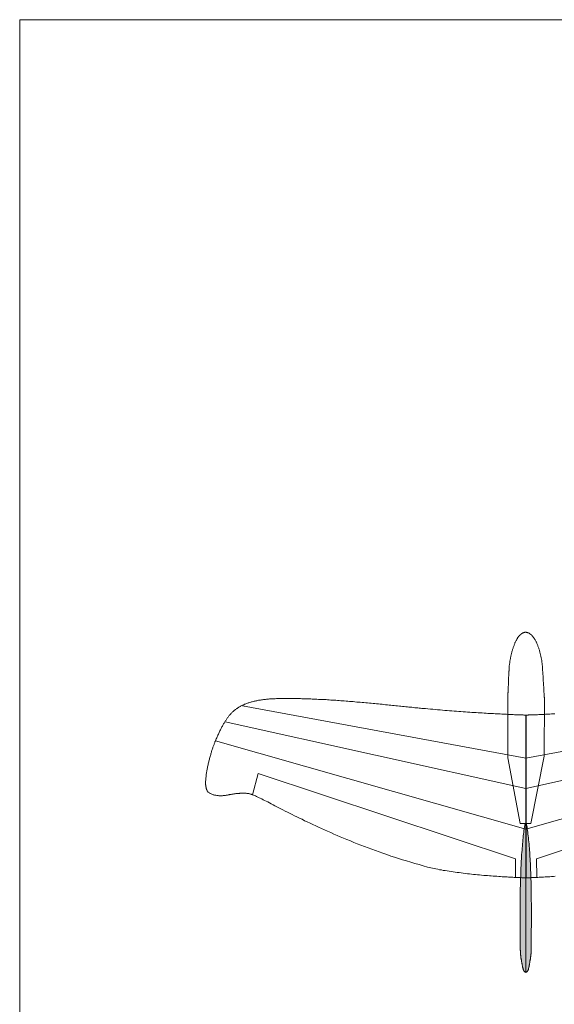
# Model space of a CAD drawing. Units: inches. Extents: x -21 to 3511, y -680 to 886.
# Drawn here: x 857 to 1299, y -23 to 792 of the extents above; entities that cross this region are included whole.
import ezdxf

# ---------------------------------------------------------------- set-up
doc = ezdxf.new("R2010")
doc.units = ezdxf.units.IN
doc.header["$MEASUREMENT"] = 0
doc.layers.get('0').update_dxf_attribs({"color": 250, "linetype": 'CONTINUOUS', "lineweight": 15})
doc.layers.add('H', color=250, linetype='CONTINUOUS', lineweight=15)
doc.layers.add('P', color=250, linetype='CONTINUOUS', lineweight=15)

msp = doc.modelspace()

# ---------------------------------------------------------------- hatches: boundary and pattern name
at = {"layer": 'H', "linetype": 'Continuous'}
for points in [[(1275.36, 127.15), (1275.14, 127.04), (1274.92, 126.6), (1274.81, 126.38), (1274.7, 126.04), (1274.59, 125.71), (1274.48, 125.27), (1274.25, 123.93), (1274.03, 122.49), (1273.81, 121.04), (1273.7, 119.6), (1273.48, 118.04), (1273.25, 116.49), (1273.14, 114.93), (1272.92, 113.27), (1272.81, 111.6), (1272.59, 109.93), (1272.48, 108.15), (1272.36, 106.49), (1272.25, 104.71), (1272.03, 102.93), (1271.92, 101.15), (1271.81, 99.38), (1271.7, 97.49), (1271.59, 95.71), (1271.59, 93.82), (1271.48, 92.04), (1271.36, 90.15), (1271.25, 88.27), (1271.25, 86.38), (1271.14, 84.6), (1271.14, 82.71), (1271.03, 80.82), (1271.03, 78.93), (1270.92, 77.04), (1270.92, 75.27), (1270.81, 73.38), (1270.81, 71.6), (1270.81, 69.71), (1270.81, 67.93), (1270.7, 66.15), (1270.7, 64.38), (1270.7, 62.6), (1270.7, 60.82), (1270.7, 59.15), (1270.7, 57.49), (1270.7, 55.82), (1270.7, 54.15), (1270.59, 52.6), (1270.59, 51.04), (1270.59, 49.49), (1270.7, 47.93), (1270.7, 46.49), (1270.7, 45.04), (1270.7, 43.71), (1270.7, 42.38), (1270.7, 41.04), (1270.7, 39.82), (1270.7, 38.6), (1270.7, 37.49), (1270.7, 36.38), (1270.7, 35.27), (1270.7, 34.27), (1270.7, 33.38), (1270.81, 32.49), (1270.81, 31.6), (1270.81, 30.93), (1270.81, 30.15), (1270.81, 29.6), (1270.81, 29.04), (1270.81, 28.49), (1270.81, 28.15), (1270.81, 27.71), (1270.81, 27.38), (1270.81, 26.93), (1270.81, 26.6), (1270.81, 26.27), (1270.81, 25.93), (1270.81, 25.6), (1270.81, 25.27), (1270.81, 24.93), (1270.81, 24.38), (1270.81, 23.71), (1270.81, 23.15), (1270.81, 22.6), (1270.81, 22.15), (1270.92, 21.71), (1270.92, 21.15), (1270.92, 20.71), (1270.92, 20.27), (1270.92, 19.93), (1270.92, 19.49), (1271.03, 19.15), (1271.03, 18.71), (1271.03, 18.38), (1271.03, 18.04), (1271.14, 17.6), (1271.14, 17.27), (1271.25, 16.93), (1271.25, 16.6), (1271.25, 16.15), (1271.36, 15.82), (1271.36, 15.49), (1271.48, 15.15), (1271.59, 14.71), (1271.59, 14.38), (1271.7, 13.93), (1271.81, 13.49), (1271.81, 13.15), (1271.92, 12.71), (1271.92, 12.38), (1272.03, 11.93), (1272.03, 11.6), (1272.14, 11.15), (1272.25, 10.82), (1272.25, 10.38), (1272.36, 9.93), (1272.36, 9.6), (1272.48, 9.15), (1272.59, 8.71), (1272.7, 8.38), (1272.7, 7.93), (1272.81, 7.6), (1272.92, 7.15), (1273.03, 6.82), (1273.14, 6.49), (1273.25, 6.15), (1273.36, 5.82), (1273.48, 5.49), (1273.59, 5.27), (1273.81, 4.71), (1274.14, 4.27), (1274.59, 4.04), (1274.92, 3.82), (1275.36, 3.71)], [(1275.25, 127.15), (1275.48, 127.04), (1275.7, 126.6), (1275.92, 126.38), (1275.92, 126.04), (1276.03, 125.71), (1276.14, 125.27), (1276.36, 123.93), (1276.59, 122.49), (1276.81, 121.04), (1277.03, 119.6), (1277.14, 118.04), (1277.36, 116.49), (1277.59, 114.93), (1277.7, 113.27), (1277.92, 111.6), (1278.03, 109.93), (1278.14, 108.15), (1278.36, 106.49), (1278.48, 104.71), (1278.59, 102.93), (1278.7, 101.15), (1278.81, 99.38), (1278.92, 97.49), (1279.03, 95.71), (1279.14, 93.82), (1279.25, 92.04), (1279.25, 90.15), (1279.36, 88.27), (1279.48, 86.38), (1279.48, 84.6), (1279.59, 82.71), (1279.59, 80.82), (1279.7, 78.93), (1279.7, 77.04), (1279.81, 75.27), (1279.81, 73.38), (1279.81, 71.6), (1279.92, 69.71), (1279.92, 67.93), (1279.92, 66.15), (1279.92, 64.38), (1279.92, 62.6), (1280.03, 60.82), (1280.03, 59.15), (1280.03, 57.49), (1280.03, 55.82), (1280.03, 54.15), (1280.03, 52.6), (1280.03, 51.04), (1280.03, 49.49), (1280.03, 47.93), (1280.03, 46.49), (1280.03, 45.04), (1280.03, 43.71), (1280.03, 42.38), (1280.03, 41.04), (1279.92, 39.82), (1279.92, 38.6), (1279.92, 37.49), (1279.92, 36.38), (1279.92, 35.27), (1279.92, 34.27), (1279.92, 33.38), (1279.92, 32.49), (1279.92, 31.6), (1279.92, 30.93), (1279.92, 30.15), (1279.92, 29.6), (1279.92, 29.04), (1279.81, 28.49), (1279.81, 28.15), (1279.81, 27.71), (1279.81, 27.38), (1279.81, 26.93), (1279.81, 26.6), (1279.81, 26.27), (1279.81, 25.93), (1279.81, 25.6), (1279.81, 25.27), (1279.81, 24.93), (1279.81, 24.38), (1279.81, 23.71), (1279.81, 23.15), (1279.81, 22.6), (1279.81, 22.15), (1279.81, 21.71), (1279.81, 21.15), (1279.7, 20.71), (1279.7, 20.27), (1279.7, 19.93), (1279.7, 19.49), (1279.7, 19.15), (1279.59, 18.71), (1279.59, 18.38), (1279.59, 18.04), (1279.59, 17.6), (1279.48, 17.27), (1279.48, 16.93), (1279.36, 16.6), (1279.36, 16.15), (1279.25, 15.82), (1279.25, 15.49), (1279.14, 15.15), (1279.14, 14.71), (1279.03, 14.38), (1278.92, 13.93), (1278.92, 13.49), (1278.81, 13.15), (1278.81, 12.71), (1278.7, 12.38), (1278.59, 11.93), (1278.59, 11.6), (1278.48, 11.15), (1278.48, 10.82), (1278.36, 10.38), (1278.36, 9.93), (1278.25, 9.6), (1278.14, 9.15), (1278.14, 8.71), (1278.03, 8.38), (1277.92, 7.93), (1277.81, 7.6), (1277.7, 7.15), (1277.7, 6.82), (1277.59, 6.49), (1277.48, 6.15), (1277.36, 5.82), (1277.25, 5.49), (1277.03, 5.27), (1276.81, 4.71), (1276.48, 4.27), (1276.14, 4.04), (1275.7, 3.82), (1275.25, 3.71)]]:
    msp.add_hatch(color=0, dxfattribs=at).paths.add_polyline_path(points)

# ---------------------------------------------------------------- linework, layer by layer
at = {"linetype": 'Continuous'}
msp.add_lwpolyline([(856.5, 791.64), (3510.8, 791.64), (3510.8, -680.45), (856.5, -680.45)], close=True, dxfattribs=at)
at = {"layer": 'P', "color": 0, "linetype": 'Continuous'}
for points in [[(1279.59, 126.93), (1270.81, 126.93), (1260.36, 181.04), (1260.48, 230.49), (1260.48, 230.49), (1260.48, 230.71), (1260.48, 230.93), (1260.48, 231.38), (1260.48, 231.93), (1260.59, 232.15), (1260.59, 232.49), (1260.59, 232.82), (1260.59, 233.15), (1260.59, 233.6), (1260.59, 233.93), (1260.59, 234.38), (1260.59, 234.82), (1260.7, 235.15), (1260.7, 235.71), (1260.7, 236.15), (1260.7, 236.6), (1260.7, 237.15), (1260.7, 237.6), (1260.81, 238.15), (1260.81, 238.71), (1260.81, 239.15), (1260.81, 239.71), (1260.81, 240.27), (1260.92, 240.82), (1260.92, 241.38), (1260.92, 241.93), (1260.92, 242.49), (1260.92, 243.15), (1261.03, 243.71), (1261.03, 244.27), (1261.03, 244.82), (1261.03, 245.38), (1261.14, 245.93), (1261.14, 246.49), (1261.14, 247.04), (1261.14, 247.6), (1261.14, 248.15), (1261.25, 248.71), (1261.25, 249.27), (1261.25, 249.82), (1261.25, 250.27), (1261.36, 250.82), (1261.36, 251.38), (1261.36, 251.82), (1261.36, 252.27), (1261.36, 252.71), (1261.48, 253.15), (1261.48, 253.6), (1261.48, 254.04), (1261.48, 254.38), (1261.59, 254.82), (1261.59, 255.15), (1261.59, 255.49), (1261.59, 255.82), (1261.7, 256.38), (1261.7, 256.82), (1261.7, 257.38), (1261.81, 257.93), (1261.92, 258.38), (1261.92, 258.93), (1262.03, 259.49), (1262.14, 260.04), (1262.14, 260.71), (1262.25, 261.27), (1262.36, 261.82), (1262.48, 262.38), (1262.59, 262.93), (1262.7, 263.6), (1262.81, 264.15), (1262.92, 264.71), (1263.03, 265.38), (1263.14, 265.93), (1263.36, 266.49), (1263.48, 267.15), (1263.59, 267.71), (1263.81, 268.27), (1263.92, 268.93), (1264.03, 269.49), (1264.25, 270.04), (1264.36, 270.6), (1264.59, 271.15), (1264.81, 271.82), (1264.92, 272.38), (1265.14, 272.93), (1265.36, 273.49), (1265.59, 274.04), (1265.7, 274.49), (1265.92, 275.04), (1266.14, 275.6), (1266.36, 276.15), (1266.59, 276.6), (1266.81, 277.15), (1267.03, 277.6), (1267.36, 278.04), (1267.59, 278.49), (1267.81, 278.93), (1268.03, 279.38), (1268.36, 279.82), (1268.59, 280.27), (1268.81, 280.71), (1269.14, 281.04), (1269.36, 281.38), (1269.7, 281.82), (1270.03, 282.15), (1270.25, 282.49), (1270.59, 282.71), (1270.92, 283.04), (1271.14, 283.27), (1271.48, 283.6), (1271.81, 283.82), (1272.14, 284.04), (1272.48, 284.15), (1272.81, 284.38), (1273.14, 284.49), (1273.48, 284.6), (1273.81, 284.71), (1274.14, 284.82), (1274.48, 284.93), (1274.92, 284.93), (1275.25, 284.93), (1275.59, 284.93), (1276.03, 284.82), (1276.36, 284.82), (1276.7, 284.71), (1277.03, 284.6), (1277.36, 284.49), (1277.7, 284.38), (1278.03, 284.15), (1278.36, 284.04), (1278.7, 283.82), (1279.03, 283.6), (1279.36, 283.27), (1279.7, 283.04), (1280.03, 282.71), (1280.25, 282.49), (1280.59, 282.15), (1280.92, 281.82), (1281.14, 281.49), (1281.48, 281.04), (1281.81, 280.71), (1282.03, 280.27), (1282.36, 279.93), (1282.59, 279.49), (1282.81, 279.04), (1283.14, 278.6), (1283.36, 278.15), (1283.59, 277.6), (1283.81, 277.15), (1284.14, 276.71), (1284.36, 276.15), (1284.59, 275.6), (1284.81, 275.15), (1285.03, 274.6), (1285.25, 274.04), (1285.36, 273.49), (1285.59, 272.93), (1285.81, 272.38), (1286.03, 271.82), (1286.14, 271.27), (1286.36, 270.71), (1286.59, 270.15), (1286.7, 269.49), (1286.92, 268.93), (1287.03, 268.38), (1287.25, 267.71), (1287.36, 267.15), (1287.48, 266.6), (1287.59, 265.93), (1287.81, 265.38), (1287.92, 264.82), (1288.03, 264.15), (1288.14, 263.6), (1288.25, 263.04), (1288.36, 262.38), (1288.48, 261.82), (1288.59, 261.27), (1288.59, 260.71), (1288.7, 260.04), (1288.81, 259.49), (1288.81, 258.93), (1288.92, 258.38), (1288.92, 257.82), (1289.03, 257.27), (1289.03, 256.71), (1289.03, 256.27), (1289.14, 255.71), (1289.14, 255.38), (1289.14, 255.04), (1289.14, 254.71), (1289.25, 254.38), (1289.25, 253.93), (1289.25, 253.49), (1289.25, 253.04), (1289.36, 252.6), (1289.36, 252.15), (1289.36, 251.71), (1289.36, 251.27), (1289.48, 250.71), (1289.48, 250.27), (1289.48, 249.71), (1289.59, 249.15), (1289.59, 248.6), (1289.59, 248.15), (1289.7, 247.6), (1289.7, 247.04), (1289.7, 246.49), (1289.7, 245.82), (1289.81, 245.27), (1289.81, 244.71), (1289.81, 244.15), (1289.92, 243.6), (1289.92, 243.04), (1289.92, 242.49), (1290.03, 241.82), (1290.03, 241.27), (1290.03, 240.71), (1290.14, 240.15), (1290.14, 239.6), (1290.14, 239.15), (1290.14, 238.6), (1290.25, 238.04), (1290.25, 237.49), (1290.25, 237.04), (1290.36, 236.49), (1290.36, 236.04), (1290.36, 235.6), (1290.36, 235.15), (1290.48, 234.71), (1290.48, 234.27), (1290.48, 233.82), (1290.48, 233.49), (1290.48, 233.04), (1290.59, 232.71), (1290.59, 232.38), (1290.59, 232.04), (1290.59, 231.82), (1290.59, 231.27), (1290.7, 230.93), (1290.7, 230.6), (1290.7, 230.38), (1290.7, 230.38), (1290.59, 182.38), (1279.59, 126.93)], [(1275.59, 81.82), (1275.59, 216.49), (1275.48, 216.49), (1275.14, 216.49), (1274.81, 216.49), (1274.48, 216.49), (1274.14, 216.49), (1273.7, 216.49), (1273.25, 216.6), (1272.81, 216.6), (1272.14, 216.6), (1271.59, 216.6), (1270.92, 216.6), (1270.14, 216.71), (1269.36, 216.71), (1268.59, 216.71), (1267.7, 216.71), (1266.81, 216.82), (1265.92, 216.82), (1264.92, 216.93), (1263.92, 216.93), (1262.81, 216.93), (1261.7, 217.04), (1260.59, 217.04), (1259.36, 217.15), (1258.14, 217.15), (1256.92, 217.27), (1255.59, 217.27), (1254.25, 217.38), (1252.92, 217.49), (1251.48, 217.49), (1250.03, 217.6), (1248.59, 217.71), (1247.14, 217.71), (1245.59, 217.82), (1244.03, 217.93), (1242.48, 218.04), (1240.81, 218.15), (1239.25, 218.27), (1237.59, 218.27), (1235.92, 218.38), (1234.14, 218.49), (1232.48, 218.6), (1230.7, 218.71), (1228.92, 218.82), (1227.14, 218.93), (1225.36, 219.15), (1223.48, 219.27), (1221.59, 219.38), (1219.81, 219.49), (1217.92, 219.6), (1216.03, 219.82), (1214.03, 219.93), (1212.14, 220.04), (1210.25, 220.27), (1208.25, 220.38), (1206.36, 220.49), (1204.36, 220.71), (1202.36, 220.82), (1200.36, 221.04), (1198.36, 221.27), (1196.36, 221.38), (1194.36, 221.6), (1192.36, 221.82), (1191.36, 221.82), (1190.36, 221.93), (1189.25, 222.04), (1188.14, 222.15), (1187.03, 222.27), (1185.92, 222.38), (1184.7, 222.49), (1183.59, 222.6), (1182.36, 222.71), (1181.14, 222.93), (1179.92, 223.04), (1178.59, 223.15), (1177.36, 223.27), (1176.03, 223.38), (1174.7, 223.49), (1173.36, 223.71), (1172.03, 223.82), (1170.7, 223.93), (1169.25, 224.04), (1167.92, 224.27), (1166.48, 224.38), (1165.03, 224.49), (1163.59, 224.6), (1162.25, 224.82), (1160.81, 224.93), (1159.25, 225.04), (1157.81, 225.27), (1156.36, 225.38), (1154.92, 225.49), (1153.36, 225.71), (1151.92, 225.82), (1150.36, 225.93), (1148.92, 226.04), (1147.48, 226.27), (1145.92, 226.38), (1144.48, 226.49), (1142.92, 226.6), (1141.36, 226.82), (1139.92, 226.93), (1138.36, 227.04), (1136.92, 227.15), (1135.48, 227.27), (1133.92, 227.49), (1132.48, 227.6), (1131.03, 227.71), (1129.48, 227.82), (1128.03, 227.93), (1126.59, 228.04), (1125.14, 228.15), (1123.7, 228.27), (1122.25, 228.38), (1120.81, 228.49), (1119.48, 228.6), (1118.03, 228.71), (1116.7, 228.82), (1115.36, 228.93), (1113.92, 228.93), (1112.59, 229.04), (1111.25, 229.15), (1110.03, 229.27), (1108.7, 229.27), (1107.48, 229.38), (1106.25, 229.38), (1105.03, 229.49), (1103.7, 229.49), (1102.36, 229.6), (1101.14, 229.6), (1099.81, 229.71), (1098.59, 229.71), (1097.36, 229.82), (1096.03, 229.82), (1094.81, 229.93), (1093.7, 229.93), (1092.48, 230.04), (1091.25, 230.04), (1090.03, 230.04), (1088.92, 230.15), (1087.81, 230.15), (1086.59, 230.15), (1085.48, 230.15), (1084.36, 230.15), (1083.25, 230.27), (1082.14, 230.27), (1081.03, 230.27), (1080.03, 230.27), (1078.92, 230.27), (1077.92, 230.27), (1076.81, 230.27), (1075.81, 230.27), (1074.81, 230.27), (1073.81, 230.27), (1072.81, 230.27), (1071.81, 230.15), (1070.81, 230.15), (1069.81, 230.15), (1068.92, 230.15), (1067.92, 230.04), (1067.03, 230.04), (1066.14, 229.93), (1065.14, 229.93), (1064.25, 229.82), (1063.36, 229.82), (1062.48, 229.71), (1061.59, 229.6), (1060.81, 229.6), (1059.92, 229.49), (1059.03, 229.38), (1058.25, 229.27), (1057.48, 229.15), (1056.59, 229.04), (1055.81, 228.93), (1055.03, 228.82), (1054.25, 228.71), (1053.48, 228.49), (1052.7, 228.38), (1051.92, 228.27), (1051.25, 228.04), (1050.48, 227.93), (1049.81, 227.71), (1049.03, 227.49), (1048.36, 227.38), (1047.7, 227.15), (1046.92, 226.93), (1046.25, 226.71), (1045.59, 226.49), (1044.92, 226.27), (1044.36, 226.04), (1043.7, 225.82), (1043.14, 225.6), (1042.59, 225.38), (1042.03, 225.04), (1041.48, 224.82), (1040.92, 224.6), (1040.36, 224.38), (1039.92, 224.04), (1039.36, 223.82), (1038.92, 223.6), (1038.36, 223.27), (1037.92, 222.93), (1037.48, 222.71), (1036.92, 222.38), (1036.48, 222.04), (1036.03, 221.82), (1035.59, 221.49), (1035.14, 221.15), (1034.81, 220.82), (1034.36, 220.49), (1033.92, 220.15), (1033.48, 219.82), (1033.14, 219.38), (1032.7, 219.04), (1032.36, 218.71), (1031.92, 218.27), (1031.59, 217.93), (1031.14, 217.49), (1030.81, 217.04), (1030.36, 216.6), (1030.03, 216.27), (1029.7, 215.82), (1029.36, 215.38), (1029.03, 214.82), (1028.59, 214.38), (1028.25, 213.93), (1027.92, 213.49), (1027.59, 212.93), (1027.25, 212.38), (1026.92, 211.93), (1026.59, 211.38), (1026.25, 210.82), (1025.92, 210.27), (1025.59, 209.71), (1025.25, 209.15), (1024.92, 208.6), (1024.59, 208.04), (1024.25, 207.38), (1023.92, 206.82), (1023.59, 206.15), (1023.25, 205.49), (1022.92, 204.82), (1022.59, 204.15), (1022.25, 203.49), (1021.92, 202.82), (1021.59, 202.15), (1021.25, 201.38), (1020.92, 200.71), (1020.59, 199.93), (1020.25, 199.15), (1019.92, 198.38), (1019.59, 197.6), (1019.14, 196.82), (1018.81, 196.04), (1018.48, 195.15), (1018.25, 194.71), (1018.14, 194.27), (1017.92, 193.82), (1017.7, 193.27), (1017.48, 192.82), (1017.36, 192.27), (1017.14, 191.71), (1016.92, 191.15), (1016.7, 190.49), (1016.48, 189.93), (1016.25, 189.27), (1016.03, 188.6), (1015.81, 187.93), (1015.59, 187.27), (1015.36, 186.6), (1015.14, 185.93), (1015.03, 185.15), (1014.81, 184.49), (1014.59, 183.71), (1014.36, 183.04), (1014.14, 182.27), (1013.92, 181.49), (1013.7, 180.71), (1013.48, 180.04), (1013.36, 179.27), (1013.14, 178.49), (1012.92, 177.71), (1012.7, 176.93), (1012.59, 176.15), (1012.36, 175.27), (1012.25, 174.49), (1012.03, 173.71), (1011.92, 172.93), (1011.7, 172.15), (1011.59, 171.38), (1011.48, 170.6), (1011.25, 169.82), (1011.14, 169.15), (1011.03, 168.38), (1010.92, 167.6), (1010.81, 166.82), (1010.81, 166.15), (1010.7, 165.38), (1010.59, 164.71), (1010.59, 164.04), (1010.48, 163.27), (1010.48, 162.6), (1010.36, 161.93), (1010.36, 161.38), (1010.36, 160.71), (1010.36, 160.04), (1010.36, 159.49), (1010.36, 158.93), (1010.48, 158.38), (1010.48, 157.82), (1010.59, 157.27), (1010.7, 156.82), (1010.7, 156.27), (1010.81, 155.82), (1011.03, 155.38), (1011.14, 154.93), (1011.25, 154.6), (1011.48, 154.27), (1011.59, 153.93), (1011.92, 153.49), (1012.25, 153.04), (1012.59, 152.71), (1013.03, 152.38), (1013.48, 152.04), (1013.92, 151.71), (1014.36, 151.49), (1014.92, 151.27), (1015.48, 151.04), (1016.03, 150.82), (1016.59, 150.6), (1017.14, 150.49), (1017.7, 150.38), (1018.36, 150.15), (1018.92, 150.15), (1019.59, 150.04), (1020.14, 149.93), (1020.81, 149.93), (1021.36, 149.82), (1021.92, 149.82), (1022.59, 149.82), (1023.14, 149.82), (1023.7, 149.82), (1024.25, 149.82), (1024.81, 149.93), (1025.36, 149.93), (1025.81, 149.93), (1026.36, 150.04), (1026.81, 150.04), (1027.25, 150.15), (1027.59, 150.27), (1027.92, 150.27), (1028.36, 150.38), (1028.92, 150.49), (1029.36, 150.6), (1029.81, 150.6), (1030.25, 150.71), (1030.7, 150.82), (1031.14, 150.82), (1031.59, 150.93), (1032.03, 151.04), (1032.48, 151.04), (1032.81, 151.15), (1033.25, 151.15), (1033.7, 151.27), (1034.14, 151.38), (1034.48, 151.38), (1034.92, 151.38), (1035.25, 151.49), (1035.7, 151.49), (1036.03, 151.6), (1036.48, 151.6), (1036.81, 151.6), (1037.25, 151.71), (1037.59, 151.71), (1037.92, 151.71), (1038.36, 151.71), (1038.7, 151.82), (1039.03, 151.82), (1039.36, 151.82), (1039.7, 151.82), (1040.03, 151.82), (1040.36, 151.82), (1040.7, 151.82), (1041.03, 151.82), (1041.36, 151.82), (1042.03, 151.82), (1042.59, 151.82), (1043.25, 151.82), (1043.81, 151.82), (1044.36, 151.71), (1044.92, 151.71), (1045.48, 151.6), (1046.03, 151.49), (1046.59, 151.38), (1047.03, 151.27), (1047.48, 151.15), (1048.03, 151.04), (1048.48, 150.93), (1048.92, 150.71), (1049.25, 150.6), (1050.03, 150.27), (1050.81, 149.93), (1051.7, 149.6), (1052.59, 149.15), (1053.59, 148.71), (1054.59, 148.15), (1055.59, 147.71), (1056.81, 147.15), (1057.92, 146.49), (1059.14, 145.93), (1060.48, 145.27), (1061.81, 144.6), (1063.25, 143.82), (1064.7, 143.04), (1066.14, 142.27), (1067.7, 141.49), (1069.25, 140.71), (1070.92, 139.82), (1072.7, 138.93), (1074.36, 138.04), (1076.14, 137.15), (1078.03, 136.27), (1079.92, 135.27), (1081.92, 134.27), (1083.92, 133.27), (1085.92, 132.27), (1088.03, 131.27), (1090.14, 130.27), (1092.25, 129.15), (1094.48, 128.15), (1096.81, 127.04), (1099.14, 125.93), (1101.48, 124.82), (1103.81, 123.71), (1106.25, 122.6), (1108.81, 121.49), (1111.25, 120.38), (1113.92, 119.27), (1116.48, 118.04), (1119.14, 116.93), (1121.81, 115.82), (1124.59, 114.6), (1127.36, 113.49), (1130.14, 112.38), (1133.03, 111.15), (1135.92, 110.04), (1138.81, 108.93), (1141.81, 107.71), (1144.81, 106.6), (1147.81, 105.49), (1150.92, 104.38), (1154.03, 103.27), (1157.14, 102.15), (1160.36, 101.04), (1163.59, 99.93), (1166.81, 98.93), (1170.03, 97.82), (1173.36, 96.82), (1176.7, 95.82), (1180.14, 94.71), (1183.59, 93.71), (1187.03, 92.82), (1190.48, 91.82), (1194.03, 90.82), (1195.25, 90.49), (1196.7, 90.15), (1198.03, 89.82), (1199.48, 89.6), (1200.92, 89.27), (1202.48, 88.93), (1203.92, 88.6), (1205.48, 88.38), (1207.03, 88.04), (1208.7, 87.82), (1210.25, 87.6), (1211.92, 87.27), (1213.48, 87.04), (1215.14, 86.82), (1216.81, 86.6), (1218.48, 86.38), (1220.25, 86.15), (1221.92, 85.93), (1223.59, 85.71), (1225.25, 85.49), (1227.03, 85.27), (1228.7, 85.15), (1230.36, 84.93), (1232.14, 84.71), (1233.81, 84.6), (1235.48, 84.38), (1237.14, 84.27), (1238.81, 84.15), (1240.48, 83.93), (1242.03, 83.82), (1243.7, 83.71), (1245.25, 83.6), (1246.81, 83.49), (1248.36, 83.38), (1249.92, 83.27), (1251.48, 83.15), (1252.92, 83.04), (1254.36, 82.93), (1255.81, 82.82), (1257.14, 82.71), (1258.48, 82.71), (1259.81, 82.6), (1261.03, 82.49), (1262.36, 82.49), (1263.48, 82.38), (1264.7, 82.38), (1265.7, 82.27), (1266.81, 82.27), (1267.81, 82.15), (1268.7, 82.15), (1269.59, 82.04), (1270.48, 82.04), (1271.25, 82.04), (1272.03, 81.93), (1272.7, 81.93), (1273.25, 81.93), (1273.81, 81.93), (1274.25, 81.93), (1274.7, 81.82), (1275.03, 81.82), (1275.25, 81.82), (1275.48, 81.82), (1275.59, 81.82)], [(1275.48, 180.82), (1041.03, 224.15)], [(1275.48, 180.82), (1509.92, 224.15)], [(1275.36, 81.82), (1275.48, 216.49), (1275.59, 216.49), (1275.92, 216.49), (1276.14, 216.49), (1276.48, 216.49), (1276.81, 216.49), (1277.25, 216.49), (1277.7, 216.6), (1278.25, 216.6), (1278.81, 216.6), (1279.48, 216.6), (1280.14, 216.6), (1280.81, 216.71), (1281.59, 216.71), (1282.36, 216.71), (1283.25, 216.71), (1284.14, 216.82), (1285.14, 216.82), (1286.14, 216.93), (1287.14, 216.93), (1288.14, 216.93), (1289.25, 217.04), (1290.48, 217.04), (1291.59, 217.15), (1292.81, 217.15), (1294.14, 217.27), (1295.36, 217.27), (1296.7, 217.38), (1298.14, 217.49), (1299.48, 217.49)], [(1275.48, 155.82), (1026.59, 210.93)], [(1275.48, 155.82), (1524.48, 210.93)], [(1275.48, 122.04), (1018.48, 195.15)], [(1275.48, 122.04), (1532.48, 195.15)], [(1266.7, 82.38), (1266.81, 97.49), (1053.92, 168.15), (1049.25, 150.6)], [(1284.36, 82.38), (1284.25, 97.49), (1497.03, 168.15), (1501.7, 150.6)], [(1275.36, 127.15), (1275.14, 127.04), (1274.92, 126.6), (1274.81, 126.38), (1274.7, 126.04), (1274.59, 125.71), (1274.48, 125.27), (1274.25, 123.93), (1274.03, 122.49), (1273.81, 121.04), (1273.7, 119.6), (1273.48, 118.04), (1273.25, 116.49), (1273.14, 114.93), (1272.92, 113.27), (1272.81, 111.6), (1272.59, 109.93), (1272.48, 108.15), (1272.36, 106.49), (1272.25, 104.71), (1272.03, 102.93), (1271.92, 101.15), (1271.81, 99.38), (1271.7, 97.49), (1271.59, 95.71), (1271.59, 93.82), (1271.48, 92.04), (1271.36, 90.15), (1271.25, 88.27), (1271.25, 86.38), (1271.14, 84.6), (1271.14, 82.71), (1271.03, 80.82), (1271.03, 78.93), (1270.92, 77.04), (1270.92, 75.27), (1270.81, 73.38), (1270.81, 71.6), (1270.81, 69.71), (1270.81, 67.93), (1270.7, 66.15), (1270.7, 64.38), (1270.7, 62.6), (1270.7, 60.82), (1270.7, 59.15), (1270.7, 57.49), (1270.7, 55.82), (1270.7, 54.15), (1270.59, 52.6), (1270.59, 51.04), (1270.59, 49.49), (1270.7, 47.93), (1270.7, 46.49), (1270.7, 45.04), (1270.7, 43.71), (1270.7, 42.38), (1270.7, 41.04), (1270.7, 39.82), (1270.7, 38.6), (1270.7, 37.49), (1270.7, 36.38), (1270.7, 35.27), (1270.7, 34.27), (1270.7, 33.38), (1270.81, 32.49), (1270.81, 31.6), (1270.81, 30.93), (1270.81, 30.15), (1270.81, 29.6), (1270.81, 29.04), (1270.81, 28.49), (1270.81, 28.15), (1270.81, 27.71), (1270.81, 27.38), (1270.81, 26.93), (1270.81, 26.6), (1270.81, 26.27), (1270.81, 25.93), (1270.81, 25.6), (1270.81, 25.27), (1270.81, 24.93), (1270.81, 24.38), (1270.81, 23.71), (1270.81, 23.15), (1270.81, 22.6), (1270.81, 22.15), (1270.92, 21.71), (1270.92, 21.15), (1270.92, 20.71), (1270.92, 20.27), (1270.92, 19.93), (1270.92, 19.49), (1271.03, 19.15), (1271.03, 18.71), (1271.03, 18.38), (1271.03, 18.04), (1271.14, 17.6), (1271.14, 17.27), (1271.25, 16.93), (1271.25, 16.6), (1271.25, 16.15), (1271.36, 15.82), (1271.36, 15.49), (1271.48, 15.15), (1271.59, 14.71), (1271.59, 14.38), (1271.7, 13.93), (1271.81, 13.49), (1271.81, 13.15), (1271.92, 12.71), (1271.92, 12.38), (1272.03, 11.93), (1272.03, 11.6), (1272.14, 11.15), (1272.25, 10.82), (1272.25, 10.38), (1272.36, 9.93), (1272.36, 9.6), (1272.48, 9.15), (1272.59, 8.71), (1272.7, 8.38), (1272.7, 7.93), (1272.81, 7.6), (1272.92, 7.15), (1273.03, 6.82), (1273.14, 6.49), (1273.25, 6.15), (1273.36, 5.82), (1273.48, 5.49), (1273.59, 5.27), (1273.81, 4.71), (1274.14, 4.27), (1274.59, 4.04), (1274.92, 3.82), (1275.36, 3.71), (1275.36, 127.15)], [(1275.25, 127.15), (1275.48, 127.04), (1275.7, 126.6), (1275.92, 126.38), (1275.92, 126.04), (1276.03, 125.71), (1276.14, 125.27), (1276.36, 123.93), (1276.59, 122.49), (1276.81, 121.04), (1277.03, 119.6), (1277.14, 118.04), (1277.36, 116.49), (1277.59, 114.93), (1277.7, 113.27), (1277.92, 111.6), (1278.03, 109.93), (1278.14, 108.15), (1278.36, 106.49), (1278.48, 104.71), (1278.59, 102.93), (1278.7, 101.15), (1278.81, 99.38), (1278.92, 97.49), (1279.03, 95.71), (1279.14, 93.82), (1279.25, 92.04), (1279.25, 90.15), (1279.36, 88.27), (1279.48, 86.38), (1279.48, 84.6), (1279.59, 82.71), (1279.59, 80.82), (1279.7, 78.93), (1279.7, 77.04), (1279.81, 75.27), (1279.81, 73.38), (1279.81, 71.6), (1279.92, 69.71), (1279.92, 67.93), (1279.92, 66.15), (1279.92, 64.38), (1279.92, 62.6), (1280.03, 60.82), (1280.03, 59.15), (1280.03, 57.49), (1280.03, 55.82), (1280.03, 54.15), (1280.03, 52.6), (1280.03, 51.04), (1280.03, 49.49), (1280.03, 47.93), (1280.03, 46.49), (1280.03, 45.04), (1280.03, 43.71), (1280.03, 42.38), (1280.03, 41.04), (1279.92, 39.82), (1279.92, 38.6), (1279.92, 37.49), (1279.92, 36.38), (1279.92, 35.27), (1279.92, 34.27), (1279.92, 33.38), (1279.92, 32.49), (1279.92, 31.6), (1279.92, 30.93), (1279.92, 30.15), (1279.92, 29.6), (1279.92, 29.04), (1279.81, 28.49), (1279.81, 28.15), (1279.81, 27.71), (1279.81, 27.38), (1279.81, 26.93), (1279.81, 26.6), (1279.81, 26.27), (1279.81, 25.93), (1279.81, 25.6), (1279.81, 25.27), (1279.81, 24.93), (1279.81, 24.38), (1279.81, 23.71), (1279.81, 23.15), (1279.81, 22.6), (1279.81, 22.15), (1279.81, 21.71), (1279.81, 21.15), (1279.7, 20.71), (1279.7, 20.27), (1279.7, 19.93), (1279.7, 19.49), (1279.7, 19.15), (1279.59, 18.71), (1279.59, 18.38), (1279.59, 18.04), (1279.59, 17.6), (1279.48, 17.27), (1279.48, 16.93), (1279.36, 16.6), (1279.36, 16.15), (1279.25, 15.82), (1279.25, 15.49), (1279.14, 15.15), (1279.14, 14.71), (1279.03, 14.38), (1278.92, 13.93), (1278.92, 13.49), (1278.81, 13.15), (1278.81, 12.71), (1278.7, 12.38), (1278.59, 11.93), (1278.59, 11.6), (1278.48, 11.15), (1278.48, 10.82), (1278.36, 10.38), (1278.36, 9.93), (1278.25, 9.6), (1278.14, 9.15), (1278.14, 8.71), (1278.03, 8.38), (1277.92, 7.93), (1277.81, 7.6), (1277.7, 7.15), (1277.7, 6.82), (1277.59, 6.49), (1277.48, 6.15), (1277.36, 5.82), (1277.25, 5.49), (1277.03, 5.27), (1276.81, 4.71), (1276.48, 4.27), (1276.14, 4.04), (1275.7, 3.82), (1275.25, 3.71), (1275.25, 127.15)], [(1299.59, 83.15), (1298.14, 83.04), (1296.7, 82.93), (1295.25, 82.82), (1293.81, 82.71), (1292.48, 82.71), (1291.25, 82.6), (1289.92, 82.49), (1288.7, 82.49), (1287.48, 82.38), (1286.36, 82.38), (1285.25, 82.27), (1284.25, 82.27), (1283.25, 82.15), (1282.25, 82.15), (1281.36, 82.04), (1280.59, 82.04), (1279.7, 82.04), (1279.03, 81.93), (1278.36, 81.93), (1277.81, 81.93), (1277.25, 81.93), (1276.7, 81.93), (1276.36, 81.82), (1276.03, 81.82), (1275.7, 81.82), (1275.59, 81.82), (1275.36, 81.82)]]:
    msp.add_lwpolyline(points, dxfattribs=at)

doc.saveas('drawing.dxf')
